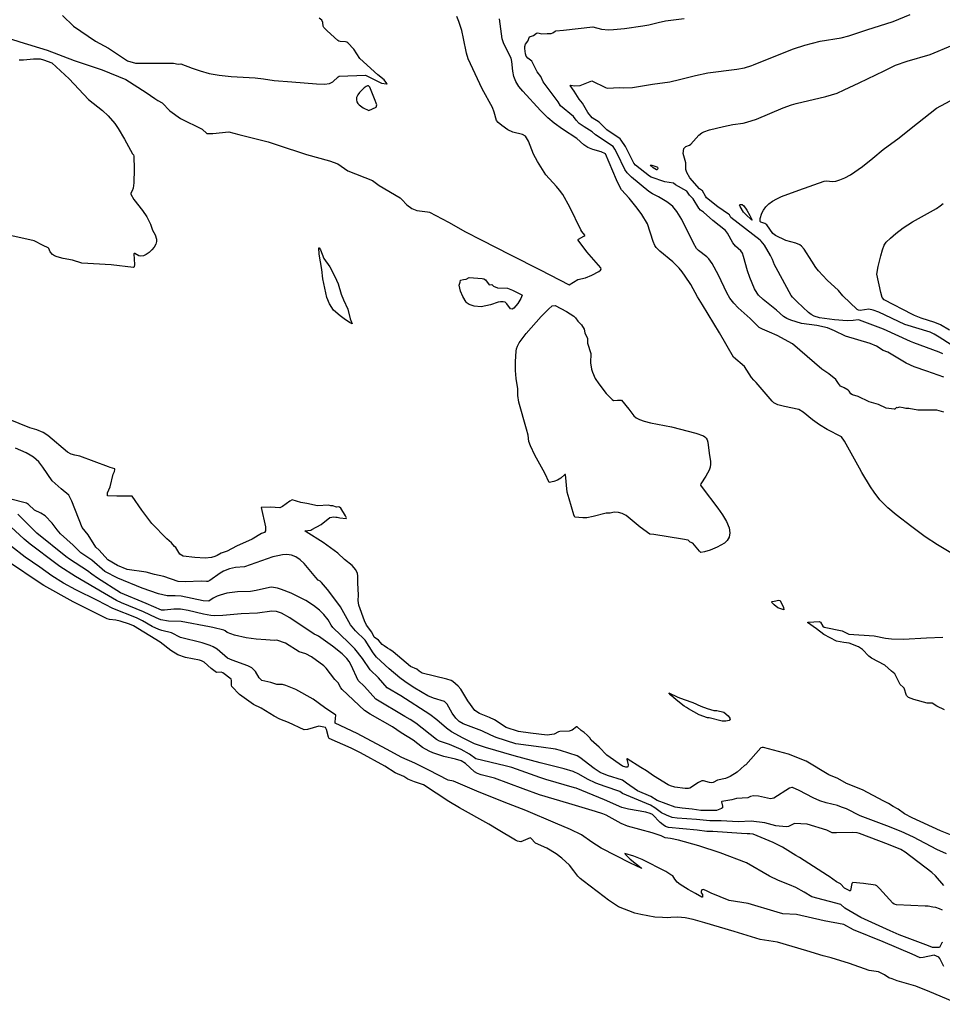
# Model space of a CAD drawing. Units: inches. Extents: x 482906 to 496717, y 5401128 to 5408932.
# Drawn here: x 486585 to 487366, y 5404800 to 5405634 of the extents above; entities that cross this region are included whole.
import ezdxf

# ---------------------------------------------------------------- set-up
doc = ezdxf.new("R2010")
doc.units = ezdxf.units.IN
doc.header["$MEASUREMENT"] = 0
doc.layers.add('SA_CONTOUR_10M', color=7, linetype='Continuous', true_color=0x2dc375)

msp = doc.modelspace()

# ---------------------------------------------------------------- linework, layer by layer
at = {"layer": 'SA_CONTOUR_10M'}
for points, elevation in [([(486576.83, 5405617.8), (486584.81, 5405615.34), (486607.79, 5405608.23), (486630.85, 5405599.45), (486654.33, 5405591.48), (486674.45, 5405583.33), (486691.74, 5405572.31), (486699.14, 5405567.42), (486701.49, 5405565.6), (486705.17, 5405563.56), (486711.61, 5405556.8), (486720.67, 5405550.5), (486739.03, 5405541.24), (486742.95, 5405537.76), (486748.25, 5405537.73), (486761.81, 5405538.96), (486770.22, 5405536.82), (486795.1, 5405530.5), (486802.47, 5405528.16), (486827.44, 5405520.02), (486846.94, 5405514.56), (486853.83, 5405511.98), (486862.5, 5405506), (486883.34, 5405497.77), (486889.02, 5405493.68), (486906.69, 5405483.36), (486908.28, 5405481.9), (486912.31, 5405477.21), (486916.63, 5405474.14), (486920.83, 5405472.57), (486929.89, 5405471.49), (486931.63, 5405471.02), (486947.55, 5405462.7), (486962.14, 5405454.37), (486975.23, 5405447.8), (487000.23, 5405435.01), (487025.15, 5405422.21), (487049.87, 5405409.43), (487057.22, 5405413.98), (487063.57, 5405415.63), (487068.93, 5405417.66), (487074.91, 5405420.85), (487076.24, 5405421.91), (487076.87, 5405422.89), (487076.55, 5405423.95), (487064.89, 5405437.39), (487057.37, 5405447.48), (487057.36, 5405448), (487057.71, 5405448.34), (487062.36, 5405450.7), (487062.97, 5405451.24), (487062.99, 5405451.7), (487060.55, 5405454.61), (487059.55, 5405456.19), (487050.26, 5405475.3), (487044.4, 5405485.97), (487041.66, 5405489.84), (487039.18, 5405492.81), (487030.06, 5405502.59), (487023.13, 5405513.84), (487019.66, 5405520.31), (487015.36, 5405531.07), (487013.79, 5405534.14), (487012.7, 5405535.33), (487010.37, 5405536.96), (487002, 5405538.9), (486998, 5405540.7), (486992.74, 5405544.37), (486989.62, 5405547.02), (486988.32, 5405548.59), (486986.29, 5405555.62), (486984.78, 5405559.7), (486976.18, 5405575.6), (486974.17, 5405579.64), (486964.34, 5405600.78), (486962.97, 5405605.62), (486960.47, 5405618.25), (486958.83, 5405624.91), (486956.35, 5405632.56), (486954.63, 5405636.71)], 70), ([(486620.78, 5405637.53), (486630.07, 5405628.62), (486648.92, 5405615.91), (486659.73, 5405609.99), (486675.89, 5405599.12), (486682.71, 5405597.28), (486691.78, 5405597.2), (486714.92, 5405597.1), (486718.88, 5405596.28), (486720.99, 5405596.79), (486730.68, 5405592.95), (486737.3, 5405590.66), (486744.9, 5405588.59), (486753.59, 5405586.98), (486763.64, 5405585.96), (486783.85, 5405584.86), (486791, 5405584.03), (486799.95, 5405582.54), (486814.92, 5405581.42), (486835.79, 5405579.79), (486842.66, 5405579.54), (486846.87, 5405580.02), (486849.78, 5405581.42), (486854.23, 5405585.7), (486855.2, 5405586.28), (486877.3, 5405587.03), (486890.88, 5405580.18), (486895.04, 5405579.61), (486895.61, 5405579.79), (486895.58, 5405580.1), (486893.08, 5405583.26), (486887.84, 5405587.47), (486872.63, 5405601.13), (486867.62, 5405608.95), (486862.46, 5405614.31), (486861.61, 5405614.95), (486860.39, 5405615.35), (486856.03, 5405615.48), (486854.84, 5405615.8), (486854.04, 5405616.32), (486844.84, 5405624.56), (486842.09, 5405627.41), (486841.54, 5405628.53), (486841.31, 5405631.72), (486840.32, 5405633.61), (486838.02, 5405635.21)], 60), ([(487386.53, 5405174.49), (487361.63, 5405189.38), (487351.24, 5405196.33), (487339.78, 5405204.7), (487326.6, 5405214.81), (487319.58, 5405220.74), (487312.8, 5405227.66), (487307.93, 5405233.91), (487304.78, 5405238.56), (487297.55, 5405250.7), (487295.53, 5405254.3), (487282.84, 5405277.26), (487280.29, 5405280.77), (487268.19, 5405287.18), (487261.71, 5405291.02), (487255.87, 5405295.21), (487247.89, 5405301.66), (487244.14, 5405303.99), (487231.98, 5405306.43), (487226.53, 5405307.94), (487223.21, 5405309.58), (487221.6, 5405311.1), (487208.12, 5405327.01), (487206.09, 5405328.78), (487204.09, 5405331.03), (487198.15, 5405340.31), (487188.98, 5405348.43), (487177.02, 5405368.82), (487162.79, 5405392.62), (487158.37, 5405399.44), (487152.72, 5405409.79), (487148.14, 5405417.02), (487145.58, 5405420.55), (487142.96, 5405423.73), (487137.71, 5405429.08), (487126.54, 5405438.14), (487123.55, 5405441.15), (487122.45, 5405442.79), (487120.85, 5405446.37), (487116.22, 5405461.31), (487111.45, 5405469.02), (487107.47, 5405474.57), (487100.49, 5405482.99), (487093.99, 5405489.96), (487091.56, 5405494.93), (487090, 5405498.43), (487080.44, 5405520.38), (487076.95, 5405522.2), (487069.77, 5405524.19), (487065.65, 5405525.84), (487062.24, 5405528.22), (487056.4, 5405533.42), (487044.16, 5405541.47), (487037.1, 5405546.46), (487031.75, 5405550.96), (487025.5, 5405557.13), (487010.47, 5405573.5), (487007.13, 5405577.55), (487004.61, 5405581.7), (487002.95, 5405585.95), (487002.02, 5405590.32), (487001.36, 5405598.73), (487000.83, 5405601.44), (486994.59, 5405613.61), (486993.03, 5405617.83), (486990.95, 5405634.88)], 80), ([(487366.98, 5405301.79), (487361, 5405303.54), (487345.1, 5405303.53), (487337.31, 5405304.77), (487334.71, 5405304.85), (487332.54, 5405305.53), (487329.58, 5405306.06), (487327.87, 5405305.45), (487326.91, 5405305.6), (487325.52, 5405304.34), (487324.89, 5405304.17), (487318.31, 5405305.14), (487311.56, 5405308.19), (487303.86, 5405310.64), (487294.56, 5405314.93), (487289.7, 5405316.45), (487288.4, 5405317.41), (487286.99, 5405319.63), (487286.12, 5405320.41), (487282.7, 5405322.43), (487279.61, 5405323.76), (487277.82, 5405325.95), (487275.62, 5405329.47), (487269.5, 5405334.24), (487263.78, 5405338.14), (487238.87, 5405359.61), (487225.97, 5405366.56), (487219.52, 5405369.63), (487213.39, 5405372.06), (487210.68, 5405373.57), (487203.05, 5405381.19), (487192.81, 5405390.13), (487189.11, 5405394.01), (487185.93, 5405398.19), (487183.24, 5405402.73), (487176.32, 5405417.76), (487170.96, 5405427.64), (487168.08, 5405431.47), (487166.45, 5405433.14), (487159.25, 5405438.77), (487157.69, 5405440.36), (487155.14, 5405444.85), (487145.26, 5405464.99), (487141.02, 5405471.72), (487137.69, 5405475.78), (487135.95, 5405477.41), (487132.53, 5405479.91), (487125.31, 5405484.19), (487120.33, 5405486.49), (487117.32, 5405488.51), (487102.58, 5405500.85), (487099.04, 5405504.3), (487096.8, 5405507.21), (487090.38, 5405520.67), (487088.41, 5405524.36), (487086.92, 5405526.55), (487072.19, 5405536.51), (487069.4, 5405539.16), (487062.42, 5405543.22), (487058.35, 5405546.09), (487055.62, 5405548.86), (487053.42, 5405552.19), (487042.45, 5405561.1), (487040.38, 5405564.37), (487027.85, 5405581.36), (487025.74, 5405585.89), (487022.79, 5405590.02), (487018.18, 5405598.85), (487014.94, 5405601.39), (487013.51, 5405603.21), (487012.71, 5405605.26), (487012.29, 5405609.58), (487012.34, 5405611.2), (487012.95, 5405613.22), (487014.73, 5405615.77), (487016.2, 5405619.63), (487019.57, 5405620.59), (487022.18, 5405622.54), (487023.2, 5405622.87), (487026.57, 5405621.93), (487031.2, 5405622.44), (487034.62, 5405622.38), (487036, 5405622.86), (487037.92, 5405624.37), (487038.57, 5405624.59), (487045, 5405625.26), (487069.87, 5405627.89), (487077.06, 5405625.97), (487083.16, 5405625.52), (487087.25, 5405625.68), (487096.56, 5405626.63), (487112.3, 5405628.85), (487117.23, 5405629.7), (487125.11, 5405631.78), (487131.37, 5405633.05), (487147.23, 5405635.02)], 90), ([(487367.08, 5405331.34), (487352.69, 5405336.61), (487341.75, 5405340.14), (487335.12, 5405343.26), (487319.62, 5405352.59), (487315.66, 5405354.04), (487309.87, 5405357.67), (487304.7, 5405359.95), (487283.75, 5405366.21), (487274.57, 5405370.71), (487268.54, 5405373.12), (487259.49, 5405375.2), (487246.42, 5405376.8), (487237.45, 5405379.6), (487234, 5405381.16), (487231.37, 5405382.87), (487225.46, 5405388.17), (487214.16, 5405397.19), (487210.23, 5405400.9), (487208.87, 5405402.57), (487206.82, 5405406.04), (487202.72, 5405415.76), (487200.71, 5405421.5), (487197.41, 5405433.62), (487196.42, 5405436.4), (487195.15, 5405438.34), (487190.68, 5405442.3), (487188.24, 5405445.02), (487183.99, 5405453.35), (487182.16, 5405455.7), (487171.55, 5405464.07), (487163.61, 5405471.07), (487160.95, 5405472.8), (487159.65, 5405474.51), (487154.78, 5405482.37), (487151.75, 5405485.54), (487149.36, 5405488.82), (487139.78, 5405494.24), (487138.2, 5405495.51), (487130.79, 5405496.64), (487119.2, 5405500.6), (487117.72, 5405501.43), (487105.88, 5405510.78), (487104.65, 5405512.48), (487097.4, 5405526.54), (487093.92, 5405532.15), (487093.01, 5405533.06), (487081.71, 5405540.84), (487075.2, 5405547.23), (487069.41, 5405550.85), (487065.63, 5405555.48), (487061, 5405563.41), (487058.15, 5405566.7), (487054.14, 5405573.6), (487050.66, 5405578.39), (487051.23, 5405578.56), (487054.21, 5405578.09), (487059.06, 5405578.29), (487069.1, 5405582.14), (487080.64, 5405576.58), (487081.94, 5405576.17), (487092.57, 5405576.57), (487095.56, 5405576.42), (487103.37, 5405576.64), (487120.37, 5405579.44), (487135.12, 5405581.53), (487143.13, 5405583.29), (487156.64, 5405586.82), (487167.3, 5405588.95), (487191.62, 5405592.26), (487198.13, 5405593.36), (487204.4, 5405595.14), (487205.87, 5405595.71), (487230.42, 5405605.77), (487239.85, 5405609.24), (487249.22, 5405612.33), (487262.21, 5405615.75), (487279.96, 5405618.75), (487286.65, 5405620.44), (487301.74, 5405625.32), (487324.19, 5405632.56), (487338.36, 5405638.4)], 100), ([(487366.26, 5405351.02), (487363.14, 5405352.55), (487341.48, 5405360.35), (487338.73, 5405361.52), (487315.97, 5405371.92), (487295.64, 5405379.74), (487294.45, 5405380.05), (487290.29, 5405379.35), (487285.22, 5405379.11), (487274.43, 5405379.95), (487261.6, 5405381.62), (487257.34, 5405383.03), (487254.71, 5405384.41), (487252.51, 5405386.08), (487242.75, 5405395.14), (487238.87, 5405399.12), (487237.83, 5405400.51), (487225.04, 5405423.92), (487223.74, 5405426.56), (487222.06, 5405430.95), (487220.22, 5405434.41), (487215.05, 5405443.05), (487212.4, 5405446.62), (487211.5, 5405447.48), (487186.74, 5405466.69), (487185.53, 5405468.73), (487184.8, 5405469.43), (487175.67, 5405475.54), (487166.17, 5405483.24), (487165.12, 5405484.53), (487162.61, 5405489.07), (487160.23, 5405490.98), (487151.84, 5405500.23), (487149.3, 5405504.62), (487148.46, 5405507.29), (487148.51, 5405512.8), (487146.19, 5405520.78), (487146.95, 5405525.01), (487148.49, 5405526.55), (487151.68, 5405527.9), (487152.74, 5405528.68), (487159.56, 5405536.21), (487162.08, 5405538.21), (487163.68, 5405539.02), (487168.5, 5405540.66), (487180.43, 5405543.67), (487188.48, 5405545.28), (487197.25, 5405546.53), (487200.27, 5405547.2), (487208.34, 5405549.9), (487230.95, 5405559.32), (487238.17, 5405561.95), (487242.07, 5405563.04), (487267.01, 5405568.94), (487276.58, 5405571.92), (487282.76, 5405574.62), (487295.38, 5405580.7), (487316.41, 5405590.61), (487326.19, 5405595.58), (487336.07, 5405599.04), (487355.5, 5405604.54), (487374.31, 5405612.35)], 110), ([(486584.18, 5405600.12), (486587.8, 5405600.02), (486596.35, 5405600.91), (486601.9, 5405600.91), (486604.92, 5405600.14), (486611.84, 5405597.58), (486626.55, 5405583.96), (486642.77, 5405566.53), (486654.7, 5405557.17), (486659.63, 5405552.69), (486665.21, 5405546.11), (486668.1, 5405541.9), (486673.49, 5405532.86), (486680.16, 5405520.38), (486680.85, 5405519.68), (486681.12, 5405518.41), (486681.56, 5405507.5), (486681.33, 5405495.88), (486680.68, 5405491.31), (486679.87, 5405489.11), (486678.81, 5405487.29), (486678.82, 5405486.29), (486681.2, 5405481.74), (486688.66, 5405472.55), (486692.22, 5405467.22), (486695.24, 5405461.03), (486696.93, 5405455.86), (486699.19, 5405451.82), (486700.34, 5405448.33), (486700.4, 5405446.2), (486699.82, 5405443.88), (486698.48, 5405441.45), (486696.53, 5405439.07), (486694.21, 5405436.95), (486691.74, 5405435.26), (486689.37, 5405434.2), (486687.29, 5405433.89), (486685.53, 5405434.15), (486682.11, 5405435.96), (486681.57, 5405436.13), (486681.26, 5405435.93), (486681.68, 5405426.92), (486681.52, 5405424.85), (486680.98, 5405424.14), (486662.18, 5405426.55), (486662.04, 5405426.56), (486637.11, 5405427.92), (486629.4, 5405430.57), (486621.52, 5405431.96), (486616.22, 5405433.32), (486614, 5405434.23), (486612.36, 5405435.3), (486610.51, 5405437.62), (486609.42, 5405440.23), (486608.84, 5405440.95), (486604.5, 5405442.75), (486596.95, 5405446.94), (486575.31, 5405451.7)], 80), ([(487383.27, 5405352.15), (487363.14, 5405365.16), (487358.88, 5405367.68), (487355.31, 5405369.43), (487333.93, 5405376.07), (487312.09, 5405386.31), (487307.12, 5405388.21), (487303.6, 5405388.85), (487296.23, 5405387.92), (487294.83, 5405388.14), (487293.53, 5405388.76), (487281.53, 5405400.37), (487277.92, 5405404.82), (487268.31, 5405413.63), (487261, 5405421.39), (487258.68, 5405424.31), (487255.12, 5405429.51), (487248.7, 5405439.75), (487246.53, 5405442.41), (487245.16, 5405443.42), (487241.62, 5405444.91), (487233.36, 5405447), (487224.53, 5405451.22), (487222.31, 5405453.15), (487217.22, 5405460.35), (487215.57, 5405461.37), (487212.07, 5405462.71), (487211.6, 5405463.28), (487211.37, 5405464.23), (487211.47, 5405465.68), (487212.89, 5405470.19), (487214.31, 5405472.91), (487216.26, 5405475.65), (487218.78, 5405478.23), (487221.89, 5405480.48), (487225.54, 5405482.46), (487229.67, 5405484.26), (487244.22, 5405489.58), (487265.71, 5405497.33), (487267.71, 5405497.54), (487272.65, 5405497.1), (487275.45, 5405497.41), (487278.9, 5405498.32), (487283.05, 5405500.05), (487287.86, 5405502.74), (487298.19, 5405509.82), (487307.02, 5405516.69), (487315.61, 5405524.12), (487329.09, 5405534.07), (487339.35, 5405542.16), (487360.88, 5405559.11), (487384.61, 5405571.75)], 120), ([(487371.93, 5405371.18), (487364.18, 5405375.8), (487359.36, 5405377.81), (487347.91, 5405381.31), (487342.13, 5405383.52), (487340.39, 5405384.35), (487316.39, 5405396.88), (487314.93, 5405398.82), (487313.6, 5405402.96), (487310.36, 5405418.68), (487311.51, 5405424.96), (487313.67, 5405434.18), (487315.01, 5405439.12), (487316.56, 5405443.12), (487318.3, 5405445.59), (487321.94, 5405449.14), (487326.42, 5405453.06), (487332.62, 5405457.86), (487340.38, 5405462.91), (487360.88, 5405474.22), (487363.81, 5405476.32), (487366.32, 5405478.54)], 130), ([(487386.69, 5404938.17), (487364.24, 5404947.21), (487340.05, 5404958.43), (487333.8, 5404961.81), (487328.4, 5404965.74), (487324.08, 5404968.02), (487320.28, 5404970.6), (487316.13, 5404972.36), (487298.07, 5404982.03), (487284.71, 5404987.36), (487277.17, 5404991.53), (487269.53, 5404994.79), (487250.34, 5405006.3), (487235.52, 5405012.35), (487214.42, 5405017.78), (487213.26, 5405017.88), (487211.95, 5405017.6), (487199.48, 5405003.3), (487198.2, 5405002.55), (487192.06, 5404997.07), (487186.15, 5404993.2), (487182.09, 5404991.63), (487175.49, 5404990.11), (487171.71, 5404988.32), (487170.31, 5404987.91), (487168.51, 5404988.12), (487163.61, 5404989.6), (487162.12, 5404989.78), (487159.27, 5404988.25), (487151.94, 5404983.34), (487150.87, 5404983.06), (487147.93, 5404983.21), (487139.25, 5404984.43), (487135.54, 5404985.39), (487133.76, 5404986.2), (487121.09, 5404993.85), (487115.19, 5404998.07), (487110.5, 5405000.83), (487099.02, 5405008.35), (487098.76, 5405008.35), (487098.71, 5405008.06), (487099.65, 5405003.21), (487099.45, 5405001.55), (487098.8, 5405001.27), (487097.91, 5405001.3), (487094.99, 5405002.1), (487081.68, 5405011.49), (487075.15, 5405018.11), (487068.38, 5405024.22), (487067.28, 5405025.99), (487065.14, 5405028.39), (487062.64, 5405030.63), (487060.06, 5405032.25), (487056.62, 5405035.45), (487055.89, 5405035.27), (487052.21, 5405032.6), (487049.71, 5405031.74), (487041.94, 5405031.43), (487040.72, 5405031.07), (487036.99, 5405029.17), (487031.15, 5405028.45), (487016.97, 5405029.87), (487006.78, 5405031.3), (486996.58, 5405034.89), (486986.64, 5405041.17), (486982.42, 5405043.27), (486973.86, 5405046.56), (486970.05, 5405049.19), (486963.88, 5405057.29), (486957.97, 5405067.37), (486955.95, 5405069.72), (486951.31, 5405073.86), (486949.85, 5405074.59), (486946.17, 5405075.74), (486925.32, 5405080.92), (486922.69, 5405082.6), (486920.86, 5405084.3), (486915.51, 5405086.32), (486900.87, 5405098.99), (486898.06, 5405100.97), (486896.05, 5405101.92), (486893.19, 5405104.02), (486891.44, 5405104.98), (486888.25, 5405108.74), (486884.8, 5405111.41), (486882.61, 5405115.44), (486878.15, 5405121.47), (486876.56, 5405125.09), (486871.76, 5405138.3), (486871.09, 5405142.37), (486871.52, 5405146.7), (486870.9, 5405157.35), (486871.02, 5405163.12), (486870.59, 5405165.29), (486869.07, 5405168.37), (486865.99, 5405171.99), (486859.5, 5405177.1), (486854.01, 5405182.38), (486841.5, 5405191.39), (486827.13, 5405200.41), (486826.04, 5405201.4), (486831.01, 5405202), (486832.08, 5405202.41), (486839.74, 5405206.75), (486847.25, 5405212.48), (486850.63, 5405213.15), (486852.26, 5405212.89), (486853.38, 5405213), (486855.66, 5405212.27), (486861.09, 5405211.82), (486861.25, 5405212.28), (486860.4, 5405214.05), (486856.38, 5405220.43), (486855.43, 5405221.35), (486854.22, 5405221.75), (486852.82, 5405221.37), (486849.7, 5405222.48), (486848.15, 5405222.52), (486846.03, 5405223.05), (486836.77, 5405222.49), (486827.72, 5405224.58), (486822.72, 5405225.3), (486815.19, 5405227.45), (486813.34, 5405226.52), (486807.03, 5405221.91), (486804.81, 5405220.84), (486796.94, 5405221.31), (486789.08, 5405221.02), (486792.62, 5405204.71), (486792.72, 5405201.21), (486791.89, 5405200.01), (486789.36, 5405198.93), (486781.38, 5405194.29), (486768.25, 5405188.39), (486760.33, 5405184.09), (486755.29, 5405182.41), (486751.76, 5405180.34), (486749.89, 5405179.58), (486747.05, 5405178.84), (486741.7, 5405178.16), (486732.86, 5405178.78), (486723.11, 5405179.84), (486720.24, 5405181.63), (486716.94, 5405187.31), (486715.68, 5405188.18), (486713.24, 5405191.26), (486709.17, 5405194.55), (486696.59, 5405207.48), (486688.03, 5405218.72), (486679.8, 5405230.59), (486670.83, 5405230.75), (486666.75, 5405230.56), (486659.1, 5405230.85), (486658.84, 5405231.73), (486659.08, 5405233.52), (486661.11, 5405238.46), (486663.89, 5405249.28), (486664.82, 5405251.46), (486665.19, 5405253.34), (486665.05, 5405253.8), (486661.21, 5405254.87), (486659.85, 5405255.38), (486635.51, 5405264.55), (486631.17, 5405265.29), (486628.32, 5405266.15), (486625.04, 5405267.98), (486608.47, 5405282), (486604.51, 5405284.55), (486599.04, 5405286.94), (486593.15, 5405288.62), (486575.24, 5405295.76)], 70), ([(487369.25, 5404927.73), (487360.97, 5404931.41), (487341.44, 5404941.93), (487330.81, 5404946.81), (487318.8, 5404951.65), (487296.22, 5404960.04), (487284.58, 5404965.81), (487280.41, 5404967.49), (487276.99, 5404968.66), (487267.52, 5404971.04), (487262.03, 5404972.74), (487256.45, 5404975.17), (487244.4, 5404981.56), (487238.96, 5404984.03), (487238.18, 5404984.1), (487236.46, 5404983.43), (487223.18, 5404974.86), (487220.12, 5404974.43), (487210.23, 5404976.54), (487205.98, 5404976.96), (487203.25, 5404976.41), (487201.05, 5404975.4), (487191.46, 5404974.64), (487187.5, 5404973.7), (487178.99, 5404972.26), (487178.73, 5404971.74), (487179.48, 5404968.23), (487179.48, 5404966.71), (487178.85, 5404966.11), (487174.46, 5404964.52), (487161.17, 5404964.56), (487153.86, 5404965.79), (487145.57, 5404966.45), (487139.53, 5404967.4), (487124.37, 5404973.01), (487118.85, 5404976.28), (487107.63, 5404981.26), (487098.29, 5404987.65), (487094.92, 5404990.23), (487082.28, 5404994.07), (487076.12, 5404996.8), (487070.89, 5405000.23), (487058.84, 5405009.54), (487056.7, 5405010.85), (487042.61, 5405015.28), (487038.17, 5405016.39), (487026.08, 5405018.09), (487004.72, 5405020.91), (486987.99, 5405026.48), (486983.35, 5405028.37), (486975.92, 5405031.92), (486960.15, 5405037.83), (486956.63, 5405039.92), (486953.74, 5405042.72), (486950.88, 5405046.82), (486946.51, 5405054.59), (486944.13, 5405056.94), (486934.89, 5405059.76), (486930.23, 5405061.71), (486925.33, 5405064.31), (486917.81, 5405068.9), (486910.65, 5405073.76), (486906.57, 5405076.87), (486897.28, 5405084.57), (486886.59, 5405094.41), (486883.91, 5405098.06), (486877.02, 5405108.64), (486868.81, 5405116.68), (486864.73, 5405121.67), (486856.08, 5405136.83), (486850.67, 5405144.49), (486845.09, 5405151.58), (486840.1, 5405157.47), (486838.89, 5405158.6), (486837.39, 5405159.51), (486835.22, 5405161.68), (486825.35, 5405173.52), (486821.95, 5405176.7), (486818.36, 5405179.18), (486814.67, 5405180.65), (486810.89, 5405181.2), (486807.02, 5405181.01), (486803.05, 5405180.27), (486799, 5405179.17), (486774.86, 5405170.93), (486767.22, 5405170.33), (486762.21, 5405169.2), (486757.24, 5405167.24), (486754.48, 5405165.58), (486745.46, 5405159.23), (486743.9, 5405158.54), (486742.85, 5405158.39), (486738.42, 5405158.61), (486724.7, 5405158), (486718.86, 5405158.49), (486706.77, 5405162.73), (486698.82, 5405164.33), (486691.73, 5405166.41), (486675.58, 5405168.67), (486667.4, 5405172), (486659.17, 5405176.67), (486651.89, 5405184.84), (486649.02, 5405187.6), (486642.65, 5405197.83), (486637.58, 5405204.17), (486628.76, 5405226.42), (486626.09, 5405231.54), (486619.6, 5405236.8), (486611.98, 5405243.5), (486604.25, 5405255.1), (486600.74, 5405259.65), (486596.45, 5405263.59), (486593.6, 5405265.48), (486590.07, 5405267.4), (486581.01, 5405271.38)], 60), ([(487366.94, 5404900.99), (487359.9, 5404909.32), (487356.83, 5404912.15), (487334.23, 5404929.21), (487330.57, 5404931.66), (487320.09, 5404935.81), (487295.59, 5404945.02), (487293.58, 5404945.55), (487289.57, 5404945.94), (487276.03, 5404945.57), (487272.49, 5404945.74), (487268.04, 5404947.95), (487251.36, 5404952.96), (487240.61, 5404953.51), (487235.57, 5404950.93), (487233.62, 5404950.67), (487224.7, 5404951.62), (487215.37, 5404953.99), (487203.79, 5404955.41), (487192.98, 5404954.93), (487178.44, 5404955.79), (487169, 5404955.65), (487157.54, 5404957.03), (487141.13, 5404958.06), (487137.02, 5404958.65), (487132.27, 5404960.48), (487128.1, 5404962.58), (487122.47, 5404966.86), (487118.73, 5404969.07), (487095.08, 5404978.99), (487092.81, 5404980.5), (487080.36, 5404984.72), (487072.26, 5404987.81), (487065.41, 5404991), (487058.09, 5404995.23), (487053.2, 5404997.49), (487045.68, 5404999.84), (487025.31, 5405004.85), (487003.18, 5405010.8), (486978.88, 5405017.9), (486969.76, 5405020.88), (486960.08, 5405025.68), (486950.31, 5405031.1), (486945.93, 5405034.18), (486937.84, 5405041.33), (486931.74, 5405045.94), (486907.25, 5405061.52), (486895.81, 5405068.46), (486888.42, 5405076.8), (486881.43, 5405083.75), (486874.89, 5405093.18), (486868.33, 5405101.27), (486862.94, 5405106.87), (486849.71, 5405119.51), (486848.27, 5405121.5), (486845.74, 5405126.01), (486842.23, 5405130.46), (486838.5, 5405134.01), (486833.37, 5405138), (486826.8, 5405142.23), (486822.98, 5405144.37), (486814.55, 5405148.46), (486806.41, 5405151.69), (486802.99, 5405152.75), (486797.94, 5405153.52), (486795.98, 5405153.38), (486784.96, 5405150.8), (486780.06, 5405150.03), (486769, 5405149.65), (486760.01, 5405148.4), (486754.27, 5405146.93), (486751.92, 5405146.03), (486748.39, 5405144.2), (486744.77, 5405141.89), (486739.99, 5405141.97), (486721.46, 5405146.09), (486716.36, 5405146.41), (486709.53, 5405146.27), (486702.07, 5405148.06), (486688.18, 5405152.88), (486667.84, 5405161.18), (486656.67, 5405166.97), (486645.71, 5405176.37), (486636.49, 5405182.54), (486629.96, 5405189.03), (486619.19, 5405198.86), (486616.38, 5405202.11), (486612.23, 5405207.72), (486606.16, 5405214), (486602.6, 5405216.28), (486597.22, 5405218.87), (486591.96, 5405223.56), (486590.26, 5405224.67), (486575.99, 5405228.52)], 50), ([(487365.82, 5404880.05), (487363.44, 5404881.22), (487360.36, 5404882.31), (487357.68, 5404882.58), (487353.81, 5404883.42), (487351.2, 5404883.6), (487327, 5404884.59), (487324.97, 5404885.21), (487323.93, 5404886.02), (487312.48, 5404898.6), (487310.18, 5404900.71), (487309.01, 5404901.36), (487298.87, 5404902.72), (487289.96, 5404903.53), (487289.12, 5404902.8), (487287.92, 5404896.74), (487287.71, 5404896.37), (487287.3, 5404896.41), (487282.99, 5404898.77), (487279.42, 5404902.4), (487276.01, 5404904.13), (487269.81, 5404908.69), (487268.61, 5404909.47), (487244.7, 5404924.77), (487241.68, 5404926.33), (487230.28, 5404933.36), (487222.45, 5404937.36), (487205.58, 5404944.42), (487202.75, 5404944.83), (487200.43, 5404944.76), (487195.64, 5404945.1), (487171.41, 5404946.84), (487166.39, 5404946.86), (487158.06, 5404947.81), (487133.99, 5404950.01), (487131.42, 5404951.04), (487129.41, 5404952.3), (487126.86, 5404954.45), (487120.35, 5404961.03), (487118.5, 5404961.92), (487114.7, 5404963.03), (487099.98, 5404965.73), (487094.41, 5404967.21), (487079.77, 5404973.57), (487055.68, 5404983.37), (487054.46, 5404983.72), (487030.06, 5404990.82), (487025.01, 5404992.5), (487001.15, 5405000.84), (486995.7, 5405002.29), (486970.77, 5405008.36), (486965.53, 5405012.36), (486958.5, 5405016.16), (486948.59, 5405020.55), (486940.15, 5405023.14), (486937.39, 5405024.66), (486919.95, 5405038.44), (486915.27, 5405041.48), (486910.81, 5405044.12), (486886.09, 5405058.89), (486876.52, 5405069.58), (486871.15, 5405074.63), (486865.15, 5405087.53), (486863.42, 5405090.66), (486861.6, 5405093.12), (486857.7, 5405097.09), (486849.45, 5405103.79), (486837.72, 5405111.99), (486835.93, 5405113), (486833.88, 5405113.75), (486813.41, 5405127.64), (486806.25, 5405131.6), (486802.04, 5405132.95), (486797.97, 5405133.17), (486785.87, 5405131.6), (486772.15, 5405131.06), (486756.53, 5405129.65), (486749.53, 5405129.48), (486746.37, 5405129.69), (486740.29, 5405130.62), (486727.28, 5405133.77), (486720.81, 5405134.9), (486715.08, 5405135.04), (486707.22, 5405134.21), (486704.63, 5405134.23), (486691.59, 5405139.67), (486670.09, 5405148.8), (486650.59, 5405161.16), (486645.57, 5405164.72), (486642.16, 5405167.54), (486626.91, 5405177.32), (486623.69, 5405179.66), (486599.18, 5405199.31), (486583.17, 5405215.46)], 40), ([(487365.96, 5404852.91), (487365.34, 5404852.45), (487363.31, 5404848.68), (487357.53, 5404848.53), (487354.04, 5404849.85), (487329.19, 5404859.29), (487321.56, 5404862.76), (487296.62, 5404873.93), (487283.28, 5404881.72), (487279.76, 5404884.95), (487255.15, 5404891.35), (487248.82, 5404895.49), (487241.81, 5404899.38), (487236.32, 5404901.74), (487227.02, 5404905.25), (487219.32, 5404908.96), (487199.87, 5404920.37), (487177.6, 5404928.58), (487159.68, 5404934.71), (487142.36, 5404939.55), (487135.46, 5404940.89), (487130.95, 5404941.37), (487127.8, 5404942.97), (487119.97, 5404945.56), (487099.12, 5404951.26), (487093.77, 5404953.56), (487081.24, 5404960.49), (487078.35, 5404961.81), (487072.03, 5404963.76), (487049.5, 5404970.51), (487024.73, 5404977.8), (487010.74, 5404982.94), (486986.62, 5404991.88), (486975.18, 5404994.81), (486972.21, 5404995.79), (486969.71, 5404997.35), (486962.12, 5405004.23), (486958.36, 5405006.57), (486953.71, 5405007.98), (486943.59, 5405010.16), (486934.25, 5405013.29), (486931.32, 5405014.7), (486925.73, 5405017.96), (486917.76, 5405024.09), (486907.69, 5405030.38), (486900.31, 5405035.39), (486881.44, 5405046.07), (486876.5, 5405049.23), (486857.71, 5405067.05), (486856.6, 5405068.48), (486854.29, 5405072.5), (486851.53, 5405075.32), (486843.95, 5405085.05), (486842.08, 5405086.97), (486831.75, 5405094.52), (486826.8, 5405097.27), (486821.28, 5405098.97), (486809.64, 5405106.33), (486802.42, 5405108.85), (486800.35, 5405108.51), (486793.05, 5405108.96), (486784.95, 5405109.65), (486776.35, 5405110.74), (486766.52, 5405113), (486760.23, 5405115.17), (486758.46, 5405116.6), (486757.32, 5405117.11), (486748.21, 5405119.47), (486745.18, 5405120.08), (486721.26, 5405124.48), (486710.67, 5405124.81), (486704.09, 5405126), (486700.04, 5405127.6), (486689.47, 5405132.71), (486670.93, 5405140.3), (486666.5, 5405142.36), (486656.41, 5405148.15), (486631.76, 5405162.64), (486618.62, 5405171.08), (486615.16, 5405173.57), (486593.5, 5405189.99), (486588.44, 5405194.35), (486577.24, 5405204.8)], 30), ([(487367.07, 5404832.53), (487363.75, 5404839.27), (487362.8, 5404840.33), (487358.94, 5404842.02), (487349.51, 5404840.07), (487346.94, 5404839.94), (487340.28, 5404842.84), (487315.57, 5404853.28), (487290.64, 5404863.62), (487282.44, 5404868.1), (487265.76, 5404871.16), (487242.38, 5404876.49), (487230.56, 5404877.08), (487225.92, 5404878.38), (487201.22, 5404885.78), (487185.14, 5404888.23), (487169.98, 5404894.46), (487165.64, 5404896.87), (487163.31, 5404897.57), (487162.23, 5404897.43), (487161.57, 5404896), (487161.62, 5404894.81), (487162.57, 5404893.56), (487162.81, 5404892.4), (487162.75, 5404891.26), (487162.18, 5404891.18), (487156.76, 5404894.38), (487150.54, 5404897.6), (487143.83, 5404901.78), (487141.35, 5404903.78), (487139.17, 5404906.34), (487137.71, 5404909.12), (487135.98, 5404909.95), (487131.52, 5404912.84), (487111.53, 5404923.18), (487104.59, 5404925.94), (487096.88, 5404928.08), (487097.46, 5404927.2), (487101.47, 5404923.37), (487110.64, 5404916.09), (487111.24, 5404915.46), (487110.66, 5404915.64), (487101.68, 5404920.03), (487076.79, 5404932.67), (487068.87, 5404937.81), (487060.34, 5404943.86), (487050.98, 5404948.42), (487038.14, 5404953.89), (487013.18, 5404964.45), (486998.41, 5404970.27), (486973.68, 5404980.02), (486951.86, 5404989.41), (486947.32, 5404990.21), (486930.98, 5404998.78), (486919.16, 5405004.63), (486908.12, 5405009.53), (486895.22, 5405016.49), (486870.4, 5405029.8), (486851.83, 5405038.5), (486851.7, 5405039.54), (486852.27, 5405045.25), (486842.6, 5405051.63), (486833.17, 5405058.8), (486818.44, 5405066.87), (486809.83, 5405070.26), (486807.05, 5405071.09), (486802.29, 5405071.11), (486797.16, 5405073.01), (486789.57, 5405074.56), (486787.26, 5405076.73), (486784.28, 5405082.34), (486781.2, 5405085.42), (486777.75, 5405086.9), (486764.41, 5405091.73), (486760.65, 5405093.41), (486751.84, 5405101.02), (486748.41, 5405103.09), (486745.85, 5405104.23), (486739.04, 5405106.51), (486720.68, 5405111.12), (486713.28, 5405114.88), (486704.89, 5405116.89), (486702.33, 5405117.76), (486696.89, 5405120.36), (486688.6, 5405125), (486683.46, 5405127.53), (486663.39, 5405135.45), (486650.5, 5405142.36), (486632.19, 5405151.41), (486621.68, 5405157.05), (486611.79, 5405163.12), (486601.63, 5405170.56), (486589.39, 5405179.07), (486577.79, 5405188.03)], 20), ([(487380, 5404800.46), (487355.01, 5404811.02), (487343.16, 5404815.68), (487327.38, 5404820.22), (487323.3, 5404821.92), (487320.33, 5404822.82), (487316.64, 5404825.36), (487311.66, 5404827.87), (487303.76, 5404829.11), (487287.2, 5404834.91), (487271.61, 5404839.78), (487264.81, 5404841.52), (487251.04, 5404845.73), (487226.09, 5404852.95), (487211.6, 5404855.36), (487189.46, 5404862.06), (487164.67, 5404869.49), (487154.81, 5404872.18), (487148.15, 5404873.69), (487141.67, 5404874.24), (487135.77, 5404874.08), (487133.04, 5404873.6), (487128.84, 5404874), (487122.21, 5404874.17), (487110.37, 5404876.42), (487105.41, 5404877.68), (487091.51, 5404882.91), (487083.04, 5404888.54), (487079.47, 5404891.49), (487061.57, 5404904.86), (487059.09, 5404907), (487057.04, 5404908.81), (487053.8, 5404913.58), (487049.96, 5404918.16), (487043.67, 5404924.27), (487038.72, 5404927.77), (487030.91, 5404932.64), (487021.25, 5404936.95), (487017.34, 5404941.1), (487016.83, 5404941.27), (487008.78, 5404938.07), (487006.14, 5404938.64), (487004.39, 5404939.32), (486989.75, 5404948.28), (486981.74, 5404952.9), (486956.96, 5404966.7), (486947.92, 5404972.09), (486926.52, 5404986.18), (486918.81, 5404988.87), (486913.15, 5404991.16), (486909.75, 5404993.37), (486902.56, 5404996.56), (486893.74, 5405002.16), (486873.06, 5405013.42), (486865.36, 5405017.36), (486846.71, 5405025.58), (486846.07, 5405026.54), (486844.23, 5405033.23), (486843.42, 5405034.81), (486837.84, 5405035.82), (486828.15, 5405033.15), (486825.4, 5405032.96), (486812.33, 5405039.05), (486804.72, 5405041.82), (486799.95, 5405044.41), (486789.05, 5405051.24), (486782.65, 5405054.33), (486770.75, 5405062.83), (486764.31, 5405069.49), (486764.06, 5405070.71), (486764.05, 5405074.48), (486763.52, 5405075.75), (486756.51, 5405081.18), (486755.19, 5405081.6), (486751.27, 5405081.45), (486746.7, 5405084.89), (486740.66, 5405089.99), (486738.67, 5405091.22), (486736.76, 5405091.79), (486725.06, 5405094), (486718.6, 5405096.3), (486712.7, 5405099.9), (486703.67, 5405107.01), (486681.1, 5405120.78), (486677.54, 5405122.25), (486669.59, 5405124.76), (486665.92, 5405125.64), (486660.56, 5405126.24), (486658.69, 5405126.85), (486653.17, 5405129.74), (486629.89, 5405141.11), (486604.98, 5405155.15), (486600.38, 5405158.18), (486576.76, 5405173.94)], 10), ([(487367.7, 5405049.65), (487361.03, 5405052.97), (487357.13, 5405055.37), (487352.91, 5405055.5), (487341.62, 5405058.54), (487336.95, 5405060.31), (487335.49, 5405061.83), (487333.29, 5405068.18), (487332.66, 5405069.04), (487329.9, 5405071.2), (487325.39, 5405080.26), (487322.57, 5405082.52), (487317.12, 5405087.64), (487305.77, 5405093.48), (487303.51, 5405095.31), (487298.01, 5405100.83), (487294.82, 5405103), (487286.89, 5405106.24), (487282.24, 5405106.68), (487276.03, 5405107.83), (487265.29, 5405113.44), (487259.31, 5405118.2), (487251.59, 5405123.56), (487252.4, 5405123.87), (487261.41, 5405124.47), (487262.49, 5405123.9), (487264.51, 5405120.61), (487265.69, 5405119.65), (487280.93, 5405116.56), (487286.67, 5405113.81), (487307.95, 5405112.52), (487317.72, 5405110.49), (487322.67, 5405109.88), (487332.77, 5405109.69), (487352.32, 5405110.81), (487366.13, 5405111.29)], 80)]:
    msp.add_lwpolyline(points, dxfattribs=dict(at, elevation=elevation))
for points, elevation in [([(486885.03, 5405566.93), (486881.1, 5405577.02), (486880.06, 5405578.04), (486879.15, 5405578.02), (486877.87, 5405577.45), (486876.18, 5405576.24), (486872.42, 5405572.46), (486870.87, 5405570.28), (486869.89, 5405568.16), (486869.65, 5405566.24), (486870.05, 5405564.56), (486870.9, 5405563.1), (486872.02, 5405561.87), (486875.35, 5405559.37), (486880.08, 5405557.28), (486886.39, 5405560), (486886.91, 5405562)], 60), ([(487123.97, 5405509.44), (487124.71, 5405509.05), (487124.73, 5405507.99), (487124.36, 5405507.06), (487123.78, 5405507.01), (487120.97, 5405508.53), (487118.45, 5405510.87), (487119.92, 5405510.96)], 110), ([(487204.2, 5405464.62), (487199.25, 5405469.16), (487197.45, 5405471.19), (487194.5, 5405475.91), (487194.14, 5405477.01), (487194.4, 5405477.48), (487196.29, 5405477.46), (487197.71, 5405476.57), (487200.12, 5405472.86), (487202.69, 5405468.2), (487204.79, 5405464.25)], 120), ([(486851.48, 5405416.65), (486854.15, 5405410.55), (486856.74, 5405401.8), (486858.69, 5405396.93), (486862.41, 5405388.89), (486864.51, 5405380.78), (486866.16, 5405376.68), (486863.95, 5405377.62), (486859.45, 5405380.75), (486855.8, 5405383.46), (486850.4, 5405388.09), (486846.93, 5405393.43), (486844.67, 5405398.85), (486841.32, 5405414.66), (486840.39, 5405422.55), (486838.29, 5405435.47), (486837.78, 5405440.93), (486838.22, 5405440.76), (486839.15, 5405439.17), (486842.03, 5405431.84), (486847.26, 5405424.7)], 80), ([(487001.84, 5405404.92), (487009.72, 5405401.24), (487010.12, 5405400.83), (487008.98, 5405397.94), (487006.27, 5405393.68), (487002.94, 5405389.85), (487001.46, 5405389.04), (487000.27, 5405389.33), (486997.17, 5405393.58), (486995.74, 5405394.78), (486993.9, 5405395.29), (486991.79, 5405395.22), (486989.61, 5405394.76), (486983.29, 5405392.61), (486975.39, 5405391.05), (486969.28, 5405391.4), (486965.24, 5405392.91), (486963.48, 5405394.06), (486962.71, 5405394.89), (486959.86, 5405399.67), (486957.82, 5405404.22), (486956.55, 5405409.29), (486957.59, 5405411.83), (486957.74, 5405413.4), (486960.27, 5405414.16), (486962.47, 5405414.31), (486965.27, 5405415.89), (486976.28, 5405414.95), (486977.7, 5405414.59), (486978.9, 5405413.68), (486982.17, 5405409.55), (486984.36, 5405409.88), (486985.76, 5405408.54), (486989.03, 5405407.14), (486997.64, 5405406.84)], 80), ([(487062.41, 5405371.93), (487063.17, 5405368.95), (487065.31, 5405364.22), (487065.46, 5405360.06), (487068.09, 5405351.3), (487067.96, 5405343.53), (487068.66, 5405338.28), (487069.44, 5405335.49), (487071.92, 5405330.15), (487074.81, 5405325.7), (487081.27, 5405317.65), (487086.23, 5405312.4), (487087.4, 5405311.75), (487090.64, 5405311.95), (487094.11, 5405311.79), (487100.31, 5405304.43), (487104.49, 5405298.8), (487106.56, 5405296.95), (487109.3, 5405295.45), (487113.27, 5405294.08), (487118.67, 5405292.69), (487136.42, 5405289.25), (487157.08, 5405283.85), (487163.49, 5405281.63), (487164.8, 5405280.79), (487165.89, 5405279.69), (487166.73, 5405278.24), (487167.29, 5405276.41), (487168.35, 5405266.99), (487169.49, 5405260.01), (487169.52, 5405257.65), (487169.12, 5405255.19), (487168.21, 5405252.6), (487165.44, 5405247.5), (487161.26, 5405241.17), (487161.04, 5405240), (487162.43, 5405237.89), (487175.75, 5405220.62), (487179.67, 5405214.85), (487183, 5405209.15), (487185.22, 5405203.96), (487185.93, 5405199.61), (487185.3, 5405196.08), (487183.62, 5405193.24), (487181.19, 5405190.93), (487178.29, 5405189.03), (487175.21, 5405187.43), (487169.19, 5405185.02), (487164.48, 5405183.6), (487161.35, 5405183.08), (487160.17, 5405184.01), (487154.45, 5405190.73), (487152.15, 5405191.84), (487150.65, 5405193.29), (487145.81, 5405194.19), (487121.58, 5405198.34), (487118.01, 5405198.4), (487109.78, 5405204.49), (487098.03, 5405214.21), (487094.74, 5405215.98), (487091.54, 5405216.87), (487087.96, 5405217.17), (487084.41, 5405216.38), (487081.05, 5405216.2), (487070.22, 5405213.4), (487064.85, 5405212.32), (487061.38, 5405212.24), (487054.72, 5405212.93), (487053.8, 5405214.72), (487049.89, 5405228.46), (487048.05, 5405234.05), (487046.67, 5405249.11), (487046.16, 5405249.04), (487042.76, 5405246.02), (487040.07, 5405244.16), (487036.84, 5405243.04), (487032.96, 5405242.2), (487029.22, 5405250.26), (487020.88, 5405265.32), (487016.99, 5405273.34), (487015.77, 5405276.96), (487014.97, 5405282.17), (487013.75, 5405287.49), (487007.26, 5405310.14), (487006.39, 5405315.77), (487006.37, 5405321.66), (487004.82, 5405330.25), (487004.24, 5405337.15), (487004.35, 5405344.59), (487004.94, 5405353.46), (487005.29, 5405355.47), (487006.08, 5405357.75), (487007.55, 5405360.51), (487013.37, 5405368.35), (487026.09, 5405382.72), (487032.2, 5405389.07), (487035.49, 5405391.85), (487037.96, 5405392.06), (487047.61, 5405386.89), (487053.76, 5405383.09), (487055.08, 5405381.77), (487057.2, 5405378.71), (487060.29, 5405375.65)], 80), ([(487223.33, 5405141.88), (487227.2, 5405142.67), (487228.53, 5405142.42), (487231.15, 5405136.28), (487231.63, 5405134.54), (487226.52, 5405136.12), (487223.48, 5405138.7), (487221.15, 5405141.03), (487221.78, 5405141.51)], 80), ([(487135.97, 5405062.31), (487134.11, 5405064.03), (487141.94, 5405060.39), (487147.13, 5405058.64), (487154.41, 5405055.83), (487161.32, 5405052.73), (487166.5, 5405050.94), (487172.18, 5405049.27), (487174.72, 5405049.25), (487180.86, 5405047.68), (487184.39, 5405044.73), (487185.93, 5405042.63), (487186.14, 5405041.8), (487185.23, 5405040.82), (487182.53, 5405040.15), (487179.24, 5405040.21), (487168.19, 5405042.91), (487166.86, 5405042.97), (487159.97, 5405045.66), (487150.82, 5405050.47), (487149.03, 5405051.84), (487147.3, 5405052.76), (487140.37, 5405058.31)], 80)]:
    msp.add_lwpolyline(points, close=True, dxfattribs=dict(at, elevation=elevation))

doc.saveas('drawing.dxf')
